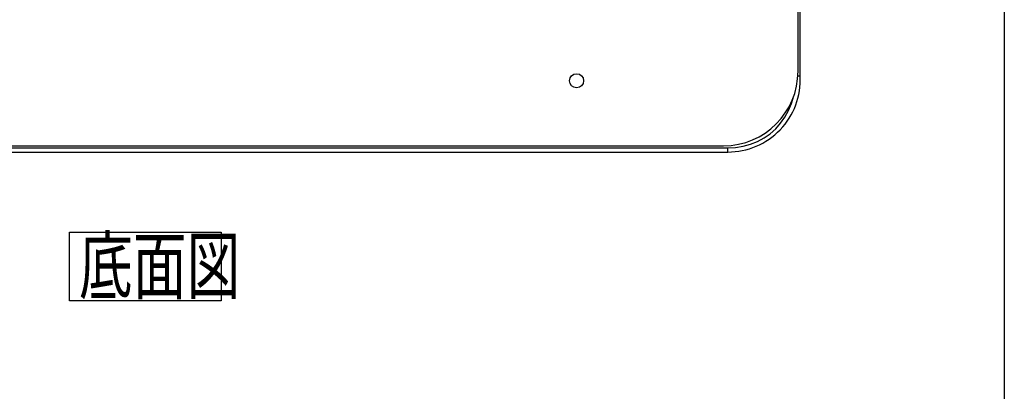
# Model space of a CAD drawing. Extents: x -528 to 604, y -21994 to -21206.
# Drawn here: x 366 to 604, y -21676 to -21586 of the extents above; entities that cross this region are included whole.
import ezdxf

# ---------------------------------------------------------------- set-up
doc = ezdxf.new("R2010")
doc.units = 0
doc.header["$LTSCALE"] = 18.874324
for name, color, linetype in [('002', 7, 'CONTINUOUS'), ('004', 7, 'CONTINUOUS'), ('005', 7, 'CONTINUOUS')]:
    doc.layers.add(name, color=color, linetype=linetype)
doc.styles.get("Standard").update_dxf_attribs({"font": 'TXT', "bigfont": 'BIGFONT'})

msp = doc.modelspace()

# ---------------------------------------------------------------- linework, layer by layer
at = {"layer": '002'}
for p, q in [((603.868854, -21205.978066), (603.868854, -21994.230633)), ((554.555968, -21599.527866), (554.555968, -21278.112695)), ((554.019454, -21598.331199), (554.019454, -21280.631199)), ((554.019454, -21598.331199), (554.019454, -21280.631199)), ((554.555968, -21599.527866), (553.979632, -21599.527866)), ((254.017197, -21616.831199), (537.021711, -21616.831199)), ((254.017197, -21617.831199), (537.021711, -21617.831199)), ((255.019454, -21616.331199), (536.019454, -21616.331199)), ((255.019454, -21616.331199), (536.019454, -21616.331199)), ((537.021711, -21617.831199), (537.021711, -21616.831199))]:
    msp.add_line(p, q, dxfattribs=at)
msp.add_lwpolyline([(537.021711, -21616.831199), (538.925992, -21616.734287), (540.774314, -21616.444407), (542.550347, -21615.96412), (544.2384, -21615.297669), (545.82356, -21614.450942), (547.291824, -21613.431419), (548.630219, -21612.248107), (549.826922, -21610.911461), (550.87136, -21609.433289), (551.754305, -21607.82665), (552.467959, -21606.105739), (553.006015, -21604.285757)], dxfattribs=at)
msp.add_circle((500.519454, -21600.631199), 1.7, dxfattribs=at)
msp.add_circle((500.519454, -21600.631199), 1.7, dxfattribs=at)
for centre, radius, start, end in [((536.019454, -21598.331199), 18, 270, 0), ((536.019454, -21598.331199), 18, 270, 0), ((537.118339, -21600.373352), 17.458115, 269.682875, 2.775886)]:
    msp.add_arc(centre, radius, start, end, dxfattribs=at)
at = {"layer": '004'}
for p, q in [((378.000061, -21637.151154), (414.615189, -21637.151154)), ((378.000061, -21653.712659), (378.000061, -21637.151154)), ((414.615189, -21637.151154), (414.615189, -21653.712659)), ((414.615189, -21653.712659), (378.000061, -21653.712659))]:
    msp.add_line(p, q, dxfattribs=at)

# ---------------------------------------------------------------- texts
at = {"layer": '005', "width": 0.716146}
msp.add_text('底面図', height=13.29696, dxfattribs=at).set_placement((380.289989, -21651.901121))

doc.saveas('drawing.dxf')
